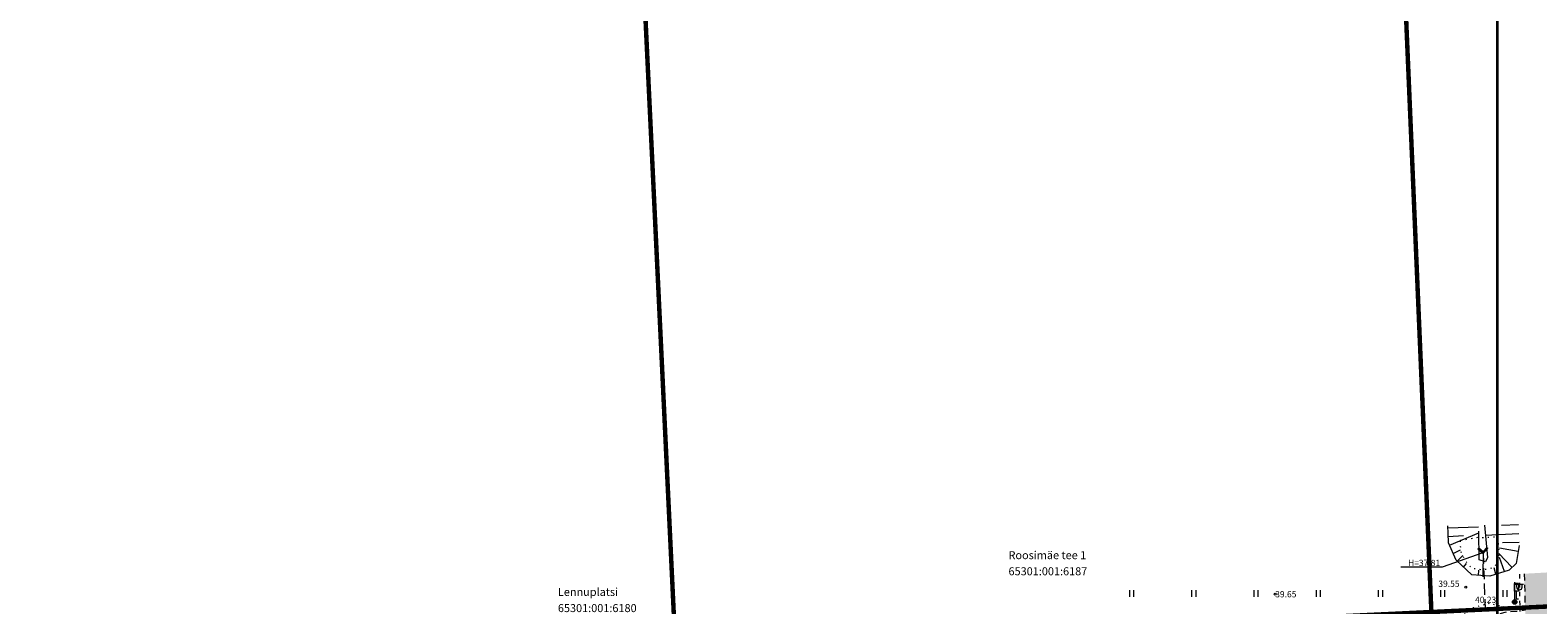
# Model space of a CAD drawing. Units: metres. Extents: x 548611 to 552617, y 6585542 to 6586413.
# Drawn here: x 549789 to 549959, y 6586054 to 6586118 of the extents above; entities that cross this region are included whole.
import ezdxf
from ezdxf.enums import TextEntityAlignment as Align

# ---------------------------------------------------------------- set-up
doc = ezdxf.new("R2010")
doc.units = ezdxf.units.M
for name, pattern in [('ASFBET', [2.5, 1.5, -1]), ('CENTERX2', [4, 2.5, -0.5, 0.5, -0.5]), ('KATASTRIPIIR', [0.02, 0.01, 0.01]), ('KOLVIK', [1.25, 0.25, -1]), ('KRAAVIPERV', [0.02, 0.01, 0.01]), ('KRUUSKILL', [2, 1, -1]), ('NOLVAALL', [1.2, 0.2, -1]), ('NOLVAKRIIPS', [0.2, 0.1, 0.1]), ('NOLVAPEAL', [0.2, 0.1, 0.1]), ('TRUUP', [3.5, 2.5, -1])]:
    doc.linetypes.add(name, pattern=pattern)
doc.layers.add('DP_KV-mälestis_arheoloogia', color=243, linetype='CENTERX2', lineweight=20)
doc.layers.add('KORGUS-EH2000', color=2, linetype='Continuous', lineweight=0)
for name, color, linetype in [('HALJASTUS', 3, 'Continuous'), ('LIIKLUS', 7, 'Continuous'), ('PIIR', 32, 'Continuous'), ('POST', 7, 'Continuous'), ('RELJEEF', 34, 'Continuous'), ('TEE', 7, 'Continuous'), ('TRUUP', 6, 'Continuous'), ('VEEKOGU', 5, 'Continuous')]:
    doc.layers.add(name, color=color, linetype=linetype)
doc.styles.add('Style-INTL_ISO', font='INTL_ISO.shx')
doc.styles.add('Style-INTL_ISO_ITALIC', font='INTL_ISO_ITALIC.shx')

# ---------------------------------------------------------------- blocks, each defined once
blk = doc.blocks.new('HEIN_9')
at = {"layer": 'HALJASTUS', "linetype": 'Continuous', "lineweight": 0}
for p, q in [((-0.46, 0.76), (-0.46, -0.76)), ((0.46, 0.76), (0.46, -0.76))]:
    blk.add_line(p, q, dxfattribs=at)
blk = doc.blocks.new('LIIKLM')
at = {"layer": 'LIIKLUS', "linetype": 'Continuous', "lineweight": 0}
for p, q in [((-0.5, 3.5), (-0.5, 1.8)), ((0.5, 3.5), (-0.5, 3.5)), ((0.5, 3.5), (0.5, 1.8)), ((0.5, 1.8), (-0.5, 1.8)), ((0, 1.8), (0, 0)), ((0.5, 0), (0, 0))]:
    blk.add_line(p, q, dxfattribs=at)
blk = doc.blocks.new('TORVAL')
at = {"layer": 'TRUUP', "linetype": 'Continuous', "lineweight": 0}
for p, q in [((-1.1, 0.9), (-0.9, 1.1)), ((-0.2, 0), (-1.1, 0.9)), ((-1.1, -0.9), (-0.2, 0)), ((-1.09, 0.89), (-0.79, 0.99)), ((-1.05, 0.85), (-0.75, 0.95)), ((-1.04, 0.96), (-0.83, 1.03)), ((-1.01, 0.81), (-0.71, 0.91)), ((0, 0), (-1, 1)), ((-1, -1), (0, 0)), ((-0.97, 0.77), (-0.67, 0.87)), ((-0.96, 1.04), (-0.87, 1.07)), ((-0.93, 0.73), (-0.63, 0.83)), ((0.2, 0), (-0.9, 1.1)), ((-0.9, -1.1), (0.2, 0)), ((-0.89, 0.69), (-0.59, 0.79)), ((-0.86, 0.65), (-0.55, 0.75)), ((-0.82, 0.61), (-0.51, 0.71)), ((-0.78, 0.57), (-0.47, 0.67)), ((-0.74, 0.54), (-0.43, 0.64)), ((-0.7, 0.5), (-0.39, 0.6)), ((-0.66, 0.46), (-0.35, 0.56)), ((-0.62, 0.42), (-0.31, 0.52)), ((-0.58, 0.38), (-0.28, 0.48)), ((-0.54, 0.34), (-0.24, 0.44)), ((-0.5, 0.3), (-0.2, 0.4)), ((-0.46, 0.26), (-0.16, 0.36)), ((-0.42, 0.22), (-0.12, 0.32)), ((-0.4, -0.2), (0.2, 0)), ((-0.38, 0.18), (-0.08, 0.28)), ((-0.34, 0.14), (-0.04, 0.24)), ((-0.32, -0.12), (0.16, 0.04)), ((-0.3, 0.1), (0, 0.2)), ((-0.26, 0.06), (0.04, 0.16)), ((-0.24, -0.04), (0.12, 0.08)), ((-0.22, 0.02), (0.08, 0.12)), ((-1.1, -0.9), (-0.5, -0.7)), ((-1.1, -0.9), (-0.9, -1.1)), ((-1.06, -0.94), (-0.58, -0.78)), ((-1.02, -0.82), (-0.42, -0.63)), ((-1.02, -0.98), (-0.66, -0.86)), ((-0.98, -1.02), (-0.74, -0.94)), ((-0.95, -0.75), (-0.35, -0.55)), ((-0.94, -1.06), (-0.82, -1.02)), ((-0.87, -0.67), (-0.27, -0.47)), ((-0.79, -0.59), (-0.19, -0.39)), ((-0.71, -0.51), (-0.11, -0.31)), ((-0.63, -0.43), (-0.03, -0.23)), ((-0.55, -0.35), (0.05, -0.15)), ((-0.47, -0.27), (0.13, -0.08))]:
    blk.add_line(p, q, dxfattribs=at)
blk = doc.blocks.new('MEPOST_3')
at = {"layer": 'POST', "linetype": 'Continuous', "lineweight": 0}
for radius in [0.5, 0.45, 0.4, 0.35, 0.3, 0.25, 0.2, 0.15, 0.1, 0.05]:
    blk.add_circle((0, 0), radius, dxfattribs=at)
blk = doc.blocks.new('VAPOST_6')
at = {"layer": 'POST', "linetype": 'Continuous', "lineweight": 0}
for p, q in [((0, 0.5), (0, 4.5)), ((0, 4), (2, 4)), ((0.45, 3.36), (0.45, 4)), ((1.68, 3.36), (1.68, 4))]:
    blk.add_line(p, q, dxfattribs=at)
blk.add_arc((1.07, 3.36), 0.613, 180, 0, dxfattribs=at)
blk.add_point((0, 0), dxfattribs=at)
blk = doc.blocks.new('RING02_12')
at = {"layer": 'KORGUS-EH2000', "color": 32, "lineweight": 0}
blk.add_circle((0, 0), 0.2, dxfattribs=at)

msp = doc.modelspace()

# ---------------------------------------------------------------- hatches: boundary and pattern name
at = {"layer": 'TEE', "true_color": 0x939598}
h = msp.add_hatch(color=252, dxfattribs=at)
h.dxf.hatch_style = 1
h.paths.add_polyline_path([(549850.68, 6586014.51), (549849.73, 6586017.77), (549849.72, 6586019.13), (549850.28, 6586021.15), (549851.27, 6586022.91), (549852.33, 6586024.07), (549853.61, 6586025.06), (549855.78, 6586025.94), (549856.34, 6586026.1), (549954.42, 6586030.31), (549956.13, 6586029.79), (549957.65, 6586028.79), (549958.73, 6586027.71), (549959.34, 6586026.34), (549959.66, 6586024.78), (549959.84, 6586021.57), (549965.75, 6586021.78), (549965.71, 6586024.66), (549965.87, 6586026.55), (549966.39, 6586027.88), (549967.18, 6586029.03), (549968.22, 6586029.92), (549969.36, 6586030.54), (549971.05, 6586031.06), (550068.98, 6586035.26), (550068.61, 6586042.66), (550010.43, 6586039.85), (549981.61, 6586038.75), (549976.27, 6586039.27), (549973.12, 6586040.6), (549970.18, 6586042.67), (549968.18, 6586045.05), (549967.4, 6586046.48), (549966.52, 6586048.08), (549966.04, 6586049.86), (549965.53, 6586053.29), (549965.31, 6586057.68), (549957.18, 6586057.22), (549957.29, 6586053.12), (549957.38, 6586049.85), (549956.64, 6586047.22), (549955.32, 6586044.24), (549953.64, 6586041.97), (549950.2, 6586039.15), (549947.7, 6586037.95), (549944.98, 6586037.26), (549943.47, 6586037.15), (549913.93, 6586035.83), (549863.92, 6586033.69), (549861.76, 6586033.61), (549860.48, 6586033.92), (549857.67, 6586034.79), (549855.49, 6586036.17), (549854.64, 6586037.16), (549842.57, 6586036.07), (549840.96, 6586034.2), (549841.1, 6586023.38), (549842.86, 6586022.18), (549844.49, 6586020.3), (549846.48, 6586015.74), (549847.51, 6586013.15)])

# ---------------------------------------------------------------- linework, layer by layer
at = {"layer": 'DP_KV-mälestis_arheoloogia', "ltscale": 3, "const_width": 0.3}
msp.add_lwpolyline([(550195.79, 6586064.46), (550194.31, 6586060.58, -0.14855), (550188.82, 6586032.03), (550186.47, 6586027.57, -0.248189), (550147.87, 6586001.19), (550120.91, 6585998.13, -0.03899), (550113.13, 6585997.86), (550054.62, 6586000.37), (550006.81, 6585997.82, -0.429962), (549954.14, 6586047.74), (549954.14, 6586122.35, -0.028425)], format="xyb", dxfattribs=at)
at = {"layer": 'PIIR', "color": 36, "linetype": 'KATASTRIPIIR', "lineweight": 0, "ltscale": 0.5}
msp.add_lwpolyline([(549416.6, 6586190.7), (549429.46, 6586321.73), (549557.8, 6586322.71), (549843.24, 6586413.36), (549849.39, 6586307.84), (549855.35, 6586182.36), (549861.7, 6586048.89), (549817.14, 6586046.77), (549796.69, 6586038.11), (549627.91, 6586030.92), (549448.64, 6586009.06), (549446.29, 6586010.99), (549402.98, 6586046.85), (549409.05, 6586110.95), (549416.6, 6586190.7)], close=True, dxfattribs=at)
at = {"layer": 'PIIR', "color": 36, "linetype": 'KATASTRIPIIR', "lineweight": 0, "ltscale": 0.5, "const_width": 0.5}
for points in [[(549960.68, 6586303.27), (549974.5, 6586317.68), (550029.55, 6586354.08), (550034.01, 6586347.55), (550044.2, 6586328.4), (550000.05, 6586296.79), (549979.12, 6586269.74), (549971.52, 6586246.56), (549974.05, 6586187.37), (549979.72, 6586054.48), (549946.74, 6586052.92), (549941.07, 6586186.02), (549938.29, 6586251.15), (549949.53, 6586285.45), (549960.68, 6586303.27)], [(549861.7, 6586048.89), (549855.35, 6586182.36), (549861.71, 6586182.63), (549941.07, 6586186.02), (549946.74, 6586052.92), (549861.7, 6586048.89)], [(549862.07, 6586040.89), (549861.7, 6586048.89), (549946.74, 6586052.92), (549979.72, 6586054.48), (549992.76, 6586055.11), (549993.09, 6586047.11), (550096.28, 6586052.01), (550096.41, 6586051.35), (550097.04, 6586039.16), (549864.07, 6586030.05), (549862.07, 6586040.89)]]:
    msp.add_lwpolyline(points, close=True, dxfattribs=at)
at = {"layer": 'RELJEEF', "linetype": 'NOLVAKRIIPS', "lineweight": 0, "ltscale": 0.5}
for p, q in [((549948.59, 6586062.4), (549952.05, 6586062.51)), ((549956.54, 6586062.72), (549954.63, 6586062.63)), ((549948.64, 6586061.4), (549950.36, 6586061.51)), ((549948.79, 6586060.42), (549952.08, 6586061.83)), ((549956.59, 6586061.72), (549952.8, 6586061.54)), ((549956.61, 6586060.72), (549954.74, 6586060.7)), ((549949.18, 6586059.5), (549950.03, 6586059.9)), ((549949.64, 6586058.63), (549950.29, 6586059.27)), ((549952.58, 6586056.86), (549952.6, 6586059.77)), ((549955.8, 6586057.95), (549954.32, 6586059.49)), ((549956.5, 6586059.73), (549954.41, 6586060.09)), ((549954.96, 6586057.47), (549954.41, 6586059.03)), ((549950.37, 6586057.95), (549950.7, 6586058.36)), ((549952.04, 6586057.04), (549952.08, 6586057.62)), ((549954, 6586057.17), (549953.81, 6586057.87))]:
    msp.add_line(p, q, dxfattribs=at)
at = {"layer": 'RELJEEF', "linetype": 'NOLVAPEAL', "lineweight": 0, "ltscale": 0.5, "flags": 128}
msp.add_lwpolyline([(549956.61, 6586060.38), (549956.27, 6586058.39), (549955.47, 6586057.63), (549953.32, 6586056.95), (549951.29, 6586057.1), (549949.51, 6586058.75), (549948.68, 6586060.68), (549948.61, 6586061.79), (549948.58, 6586062.61)], dxfattribs=at)
at = {"layer": 'RELJEEF', "linetype": 'NOLVAALL', "lineweight": 0, "ltscale": 0.5, "flags": 128}
msp.add_lwpolyline([(549956.16, 6586053.19), (549953.23, 6586053.88), (549951.08, 6586053.29), (549948.79, 6586051.01), (549947.24, 6586048.88), (549945.27, 6586047.32), (549942.61, 6586046.45), (549939.67, 6586046.28), (549919.52, 6586045.11), (549899.97, 6586044.09), (549880.67, 6586043.16), (549860.04, 6586042.31), (549854.53, 6586042.51), (549853.64, 6586042.07), (549853.08, 6586041.28)], dxfattribs=at)
at = {"layer": 'TEE', "linetype": 'KOLVIK', "lineweight": 0, "ltscale": 0.5, "flags": 128}
msp.add_lwpolyline([(549950, 6586060.98), (549952.11, 6586061.34), (549952.47, 6586061.29), (549952.82, 6586061.3), (549954.21, 6586061.4), (549954.36, 6586059.16), (549954.05, 6586058.31), (549953.65, 6586057.88), (549952.58, 6586057.64), (549951.28, 6586057.82), (549950.57, 6586058.66), (549950.06, 6586059.7), (549950, 6586060.98)], dxfattribs=at)
at = {"layer": 'TEE', "linetype": 'ASFBET', "lineweight": 0, "ltscale": 0.5, "flags": 128}
msp.add_lwpolyline([(549957.18, 6586057.22), (549957.29, 6586053.12), (549956.68, 6586052.99), (549955.22, 6586052.9), (549953.52, 6586052.47), (549951.97, 6586051.51), (549950.69, 6586050.11), (549948.77, 6586047.27), (549947.5, 6586045.93), (549946.21, 6586044.95), (549944.78, 6586044.3), (549942.74, 6586044.02), (549939.59, 6586043.85), (549919.71, 6586043.02), (549900.18, 6586042.19), (549880.71, 6586041.36), (549860.03, 6586040.49), (549852.85, 6586040.12), (549844.24, 6586039.37)], dxfattribs=at)
at = {"layer": 'TEE', "linetype": 'KRUUSKILL', "lineweight": 0, "ltscale": 0.5, "flags": 128}
msp.add_lwpolyline([(549956.64, 6586057.19), (549956.68, 6586052.99)], dxfattribs=at)
at = {"layer": 'TRUUP', "linetype": 'TRUUP', "lineweight": 0, "ltscale": 0.5}
msp.add_line((549952.55, 6586059.61), (549953.79, 6586025.15), dxfattribs=at)
at = {"layer": 'TRUUP', "linetype": 'Continuous', "lineweight": 0, "ltscale": 0.5, "flags": 128}
msp.add_lwpolyline([(549943.31, 6586057.99), (549948, 6586057.99), (549952.55, 6586059.61)], dxfattribs=at)
at = {"layer": 'VEEKOGU', "linetype": 'KRAAVIPERV', "lineweight": 0, "ltscale": 0.5, "flags": 128}
msp.add_lwpolyline([(549952.72, 6586062.69), (549953.06, 6586059.03), (549952.82, 6586058.57), (549952.12, 6586058.79), (549952.07, 6586062.01)], dxfattribs=at)

# ---------------------------------------------------------------- block references
at = {"layer": 'HALJASTUS', "linetype": 'Continuous', "lineweight": 0, "xscale": 0.5, "yscale": 0.5}
for p in [(549913, 6586055), (549920, 6586055), (549927, 6586055), (549934, 6586055), (549941, 6586055), (549948, 6586055), (549955, 6586055)]:
    msp.add_blockref('HEIN_9', p, dxfattribs=at)
at = {"layer": 'KORGUS-EH2000', "color": 32, "lineweight": 0, "xscale": 0.5, "yscale": 0.5}
for p in [(549950.6, 6586055.71), (549929.17, 6586054.92), (549954.15, 6586053.86)]:
    msp.add_blockref('RING02_12', p, dxfattribs=at)
at = {"layer": 'LIIKLUS', "linetype": 'Continuous', "lineweight": 0, "xscale": 0.5, "yscale": 0.5}
msp.add_blockref('LIIKLM', (549956.29, 6586054.37), dxfattribs=at)
at = {"layer": 'POST', "linetype": 'Continuous', "lineweight": 0, "xscale": 0.5, "yscale": 0.5}
for name in ['VAPOST_6', 'MEPOST_3']:
    msp.add_blockref(name, (549956.11, 6586054.04), dxfattribs=at)
at = {"layer": 'TRUUP', "linetype": 'Continuous', "lineweight": 0, "xscale": 0.5, "yscale": 0.5, "rotation": 272.2977053899979}
msp.add_blockref('TORVAL', (549952.55, 6586059.61), dxfattribs=at)

# ---------------------------------------------------------------- texts
at = {"layer": 'KORGUS-EH2000', "color": 32, "linetype": 'Continuous', "lineweight": 0, "style": 'Style-INTL_ISO_ITALIC'}
for s, p in [('39.65', (549929.17, 6586054.92)), ('39.55', (549947.52, 6586056.1)), ('40.23', (549951.65, 6586054.3))]:
    msp.add_text(s, height=0.7, dxfattribs=at).set_placement(p, align=Align.MIDDLE_LEFT)
at = {"layer": 'PIIR', "color": 36, "linetype": 'Continuous', "lineweight": 0, "style": 'Style-INTL_ISO'}
for s, p in [('Roosimäe tee 1', (549899.17, 6586059.31)), ('65301:001:6187', (549899.17, 6586057.5)), ('Lennuplatsi', (549848.48, 6586055.18)), ('65301:001:6180', (549848.48, 6586053.36))]:
    msp.add_text(s, height=0.9, rotation=0, dxfattribs=at).set_placement(p, align=Align.MIDDLE_LEFT)
at = {"layer": 'TRUUP', "linetype": 'Continuous', "lineweight": 0, "insert": (549945.92, 6586058.35), "char_height": 0.7, "attachment_point": 5, "line_spacing_factor": 0.6, "style": 'Style-INTL_ISO'}
msp.add_mtext('H=37.81', dxfattribs=at)

doc.saveas('drawing.dxf')
